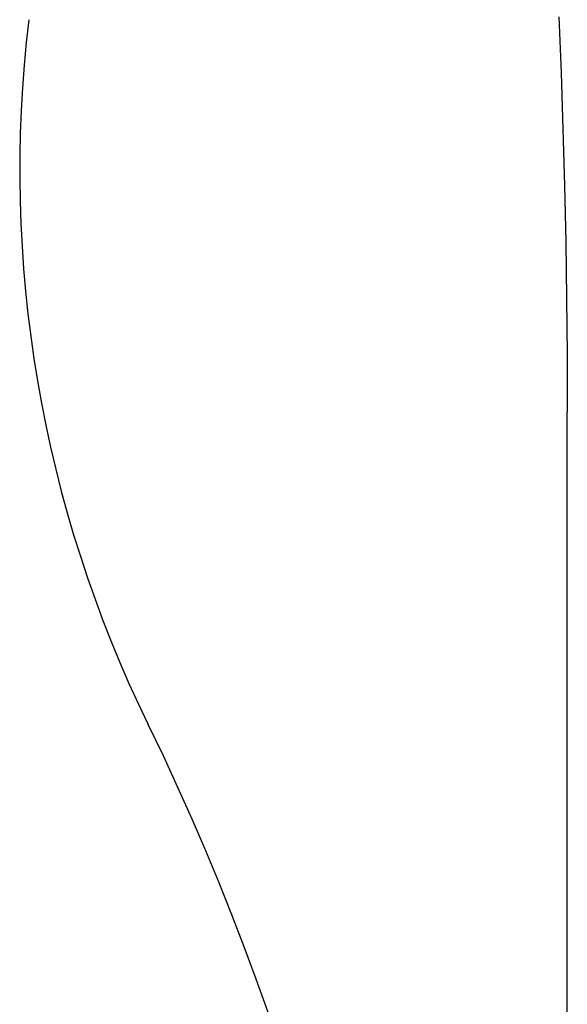
# Model space of a CAD drawing. Extents: x 784 to 1833, y -1199 to -921.
# Drawn here: x 949 to 950, y -1108 to -1107 of the extents above; entities that cross this region are included whole.
import ezdxf

# ---------------------------------------------------------------- set-up
doc = ezdxf.new("R2010")
doc.units = 0
for name, color, linetype in [('0_03____', 7, 'CONTINUOUS'), ('0_05__', 7, 'CONTINUOUS'), ('0_18__', 7, 'CONTINUOUS'), ('__-1', 7, 'CONTINUOUS')]:
    doc.layers.add(name, color=color, linetype=linetype)

# ---------------------------------------------------------------- blocks, each defined once
blk = doc.blocks.new('____-41')
at = {"layer": '0_18__', "color": 7, "linetype": 'CONTINUOUS'}
for centre, radius, start, end in [((-446.6866, 3846.2301), 10, 173.15476, 206.09906), ((-473.6937, 3833), 20.0735, 336.51339, 26.09906)]:
    blk.add_arc(centre, radius, start, end, dxfattribs=at)
blk = doc.blocks.new('____-49')
at = {"layer": '0_03____', "color": 7}
blk.add_blockref('____-41', (0, 0), dxfattribs=at)
blk = doc.blocks.new('_1_10____2D')
at = {"layer": '0_05__', "color": 7}
blk.add_blockref('____-49', (0, 0), dxfattribs=at)
blk = doc.blocks.new('____-51')
at = {"layer": '0_18__', "flags": 128}
blk.add_lwpolyline([(-452.4122, 3847.4443), (-452.3944, 3846.9993), (-452.3794, 3846.5534), (-452.367, 3846.1065), (-452.3575, 3845.6587), (-452.3506, 3845.2099), (-452.3465, 3844.7602), (-452.3451, 3844.3096), (-452.3451, 3844.3096)], dxfattribs=at)
blk = doc.blocks.new('____-54')
at = {"layer": '0_18__'}
blk.add_line((-452.3451, 3683.1672), (-452.3451, 3844.3096), dxfattribs=at)
at = {"layer": '0_03____', "color": 7}
blk.add_blockref('____-51', (0, 0), dxfattribs=at)
blk = doc.blocks.new('____-59')
at = {"layer": '0_03____', "color": 7}
blk.add_blockref('____-54', (0, 0), dxfattribs=at)
blk = doc.blocks.new('_1_10_______2D-1')
at = {"layer": '0_05__', "color": 7}
blk.add_blockref('____-59', (0, 0), dxfattribs=at)

msp = doc.modelspace()

# ---------------------------------------------------------------- block references
at = {"layer": '__-1', "xscale": 0.1, "yscale": 0.1, "zscale": 0.1}
for name in ['_1_10____2D', '_1_10_______2D-1']:
    msp.add_blockref(name, (994.80876, -1492.16697), dxfattribs=at)

doc.saveas('drawing.dxf')
